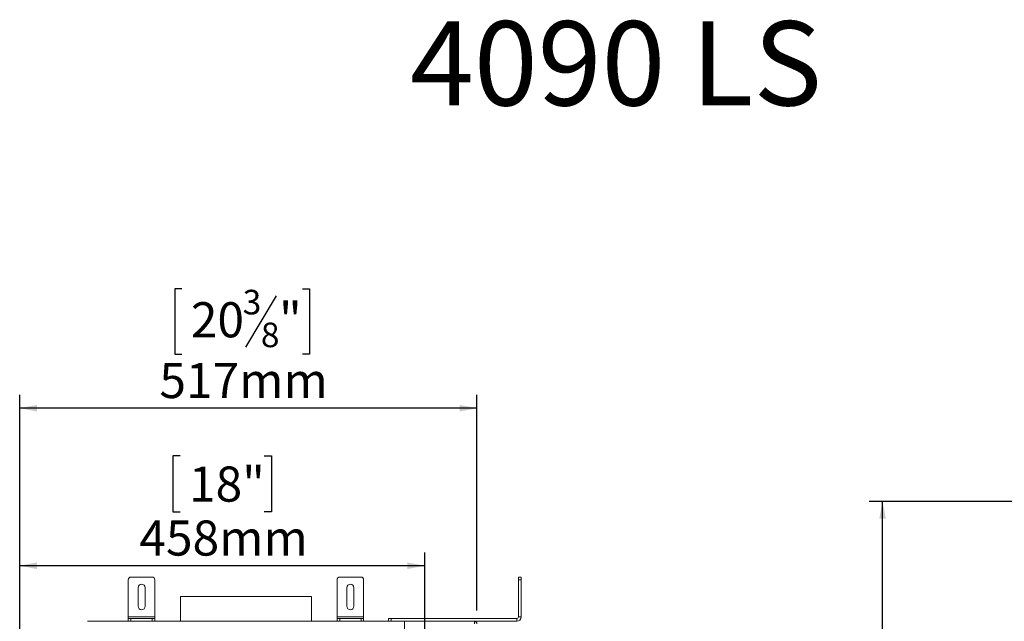
# Model space of a CAD drawing. Units: millimetres. Extents: x 6 to 262, y 9 to 199.
# Drawn here: x 48 to 123, y 154 to 199 of the extents above; entities that cross this region are included whole.
import ezdxf

# ---------------------------------------------------------------- set-up
doc = ezdxf.new("R2010")
doc.units = ezdxf.units.MM
doc.layers.add('2DTRANSTITLEBLOCK', color=38, linetype='Continuous')
doc.layers.add('FORMAT', color=7, linetype='Continuous')
doc.styles.add('SLDTEXTSTYLE0', font='TXT', dxfattribs={"width": 0.7})
doc.styles.add('SLDTEXTSTYLE1', font='TXT', dxfattribs={"width": 0.75})
doc.dimstyles.new('SLDDIMSTYLE0', dxfattribs={"dimtxt": 2.645833, "dimasz": 1.3, "dimexe": 0, "dimexo": 0.0625, "dimgap": 0.661458, "dimtad": 1, "dimdec": 6, "dimlfac": 15, "dimrnd": 1e-09, "dimzin": 12, "dimdsep": 46, "dimtxsty": 'SLDTEXTSTYLE1', "dimsah": 1, "dimcen": 0.09, "dimadec": 0, "dimazin": 3, "dimtfac": 1, "dimtdec": 0, "dimtofl": 0, "dimtmove": 0, "dimatfit": 3, "dimfxl": 0, "dimfrac": 2, "dimtolj": 1, "dimtzin": 12, "dimarcsym": 0})
doc.dimstyles.new('SLDDIMSTYLE1', dxfattribs={"dimtxt": 2.645833, "dimasz": 1.3, "dimexe": 0, "dimexo": 0.0625, "dimgap": 0.661458, "dimtad": 1, "dimdec": 6, "dimlfac": 12, "dimrnd": 1e-09, "dimzin": 12, "dimdsep": 46, "dimtxsty": 'SLDTEXTSTYLE1', "dimsah": 1, "dimcen": 0.09, "dimadec": 0, "dimazin": 3, "dimtfac": 1, "dimtdec": 0, "dimtofl": 0, "dimtmove": 0, "dimatfit": 3, "dimfxl": 0, "dimfrac": 2, "dimtolj": 1, "dimtzin": 12, "dimarcsym": 0})

# ---------------------------------------------------------------- blocks, each defined once
blk = doc.blocks.new('_D')
at = {"layer": 'FORMAT'}
for p, q in [((60.528, 166.007), (59.991, 166.007)), ((59.991, 166.007), (59.991, 161.803)), ((66.872, 166.007), (67.408, 166.007)), ((67.408, 166.007), (67.408, 161.803)), ((59.991, 161.803), (60.528, 161.803)), ((67.408, 161.803), (66.872, 161.803)), ((48.44, 148.432), (48.44, 158.739)), ((78.96, 148.432), (78.96, 158.739)), ((78.96, 157.739), (48.44, 157.739))]:
    blk.add_line(p, q, dxfattribs=at)
for points in [[(48.44, 157.739), (49.74, 157.489), (49.74, 157.989)], [(78.96, 157.739), (77.66, 157.989), (77.66, 157.489)]]:
    blk.add_solid(points, dxfattribs=at)
at = {"layer": 'FORMAT', "char_height": 2.6458, "attachment_point": 1, "style": 'SLDTEXTSTYLE1'}
for s, insert in [('18"', (61.198, 165.214)), ('458mm', (57.46, 161.149))]:
    blk.add_mtext(s, dxfattribs=dict(at, insert=insert))
blk = doc.blocks.new('_D_1')
at = {"layer": 'FORMAT'}
for p, q in [((60.665, 178.61), (60.128, 178.61)), ((60.128, 178.61), (60.128, 173.671)), ((69.746, 178.61), (70.282, 178.61)), ((70.282, 178.61), (70.282, 173.671)), ((67.768, 178.065), (65.459, 174.217)), ((60.128, 173.671), (60.665, 173.671)), ((70.282, 173.671), (69.746, 173.671)), ((48.44, 148.432), (48.44, 170.607)), ((82.893, 154.365), (82.893, 170.607)), ((82.893, 169.607), (48.44, 169.607))]:
    blk.add_line(p, q, dxfattribs=at)
for points in [[(48.44, 169.607), (49.74, 169.357), (49.74, 169.857)], [(82.893, 169.607), (81.593, 169.857), (81.593, 169.357)]]:
    blk.add_solid(points, dxfattribs=at)
at = {"layer": 'FORMAT', "attachment_point": 1, "style": 'SLDTEXTSTYLE1'}
for s, insert, char_height in [('3', (65.245, 178.528), 1.852), ('20', (61.336, 177.593), 2.6458), ('"', (67.982, 177.593), 2.646), ('8', (66.614, 176.059), 1.852), ('517mm', (58.966, 173.018), 2.6458)]:
    blk.add_mtext(s, dxfattribs=dict(at, insert=insert, char_height=char_height))
blk = doc.blocks.new('_D_3')
at = {"layer": 'FORMAT'}
for p, q in [((140.478, 162.582), (112.463, 162.582)), ((113.463, 62.598), (113.463, 162.582)), ((104.459, 119.785), (104.459, 120.322)), ((104.459, 120.322), (109.398, 120.322)), ((109.398, 120.322), (109.398, 119.785)), ((105.005, 117.808), (108.853, 115.499)), ((104.459, 110.704), (104.459, 110.168)), ((109.398, 110.168), (109.398, 110.704)), ((104.459, 110.168), (109.398, 110.168)), ((141.77, 62.598), (112.463, 62.598))]:
    blk.add_line(p, q, dxfattribs=at)
for points in [[(113.463, 162.582), (113.213, 161.282), (113.713, 161.282)], [(113.463, 62.598), (113.713, 63.898), (113.213, 63.898)]]:
    blk.add_solid(points, dxfattribs=at)
at = {"layer": 'FORMAT', "attachment_point": 1, "rotation": 90, "style": 'SLDTEXTSTYLE1'}
for s, insert, char_height in [('1200mm', (110.052, 108.027), 2.6458), ('"', (105.477, 118.022), 2.646), ('4', (107.011, 116.653), 1.852), ('1', (104.541, 115.285), 1.852), ('47', (105.477, 111.375), 2.6458)]:
    blk.add_mtext(s, dxfattribs=dict(at, insert=insert, char_height=char_height))

msp = doc.modelspace()

# ---------------------------------------------------------------- linework, layer by layer
at = {"color": 7, "linetype": 'Continuous', "lineweight": 15}
for p, q in [((56.62640899, 153.88492697), (56.62640899, 156.68492697)), ((56.82640899, 156.88492697), (58.42640899, 156.88492697)), ((58.62640899, 153.88492697), (58.62640899, 156.68492697)), ((72.35974233, 153.88492697), (72.35974233, 156.68492697)), ((72.55974233, 156.88492697), (74.15974233, 156.88492697)), ((74.35974233, 153.88492697), (74.35974233, 156.68492697)), ((86.02640899, 156.68492697), (86.02640899, 156.88492697)), ((86.02640899, 156.88492697), (86.22640899, 156.88492697)), ((86.22640899, 156.68492697), (86.02640899, 156.68492697)), ((86.02640899, 153.88492697), (86.02640899, 156.68492697)), ((86.22640899, 156.88492697), (86.22640899, 156.68492697)), ((86.22640899, 153.88492697), (86.22640899, 156.68492697)), ((57.35974233, 154.68492697), (57.35974233, 156.08492697)), ((57.89307566, 156.08492697), (57.89307566, 154.68492697)), ((73.09307566, 154.68492697), (73.09307566, 156.08492697)), ((73.62640899, 156.08492697), (73.62640899, 154.68492697)), ((60.55974233, 155.43159363), (60.55974233, 153.55159363)), ((60.55974233, 155.43159363), (70.42640899, 155.43159363)), ((70.42640899, 153.55159363), (70.42640899, 155.43159363)), ((56.62640899, 153.75159363), (56.62640899, 153.88492697)), ((56.62640899, 153.88492697), (58.62640899, 153.88492697)), ((56.62640899, 153.55159363), (56.62640899, 153.75159363)), ((56.62640899, 153.75159363), (56.82640899, 153.75159363)), ((56.82640899, 153.75159363), (56.82640899, 153.55159363)), ((56.82640899, 153.75159363), (58.42640899, 153.75159363)), ((58.42640899, 153.55159363), (58.42640899, 153.75159363)), ((58.42640899, 153.75159363), (58.62640899, 153.75159363)), ((58.62640899, 153.75159363), (58.62640899, 153.88492697)), ((58.62640899, 153.75159363), (58.62640899, 153.55159363)), ((72.35974233, 153.75159363), (72.35974233, 153.88492697)), ((72.35974233, 153.88492697), (74.35974233, 153.88492697)), ((72.35974233, 153.55159363), (72.35974233, 153.75159363)), ((72.35974233, 153.75159363), (72.55974233, 153.75159363)), ((72.55974233, 153.75159363), (72.55974233, 153.55159363)), ((72.55974233, 153.75159363), (74.15974233, 153.75159363)), ((74.15974233, 153.55159363), (74.15974233, 153.75159363)), ((74.15974233, 153.75159363), (74.35974233, 153.75159363)), ((74.35974233, 153.75159363), (74.35974233, 153.88492697)), ((74.35974233, 153.75159363), (74.35974233, 153.55159363)), ((76.22640899, 153.55159363), (76.22640899, 153.75159363)), ((76.22640899, 153.75159363), (76.42640899, 153.75159363)), ((76.42640899, 153.75159363), (76.42640899, 153.55159363)), ((76.42640899, 153.75159363), (85.89307566, 153.75159363)), ((85.89307566, 153.55159363), (85.89307566, 153.75159363)), ((86.02640899, 153.88492697), (86.22640899, 153.88492697)), ((53.55974233, 153.55159363), (77.42640899, 153.55159363)), ((77.42640899, 153.55159363), (77.42640899, 147.8182603)), ((82.70640899, 153.55159363), (77.42640899, 153.55159363)), ((82.70640899, 153.36492697), (82.70640899, 153.55159363)), ((82.70640899, 153.55159363), (85.89307566, 153.55159363))]:
    msp.add_line(p, q, dxfattribs=at)
for centre, radius, start, end in [((56.82640899, 156.68492697), 0.2, 90, 180), ((58.42640899, 156.68492697), 0.2, 0, 90), ((72.55974233, 156.68492697), 0.2, 90, 180), ((74.15974233, 156.68492697), 0.2, 0, 90), ((57.62640899, 156.08492697), 0.26666667, 0, 180), ((73.35974233, 156.08492697), 0.26666667, 0, 180), ((57.62640899, 154.68492697), 0.26666667, 180, 0), ((73.35974233, 154.68492697), 0.26666667, 180, 0), ((85.89307566, 153.88492697), 0.13333333, 270, 0), ((85.89307566, 153.88492697), 0.33333333, 270, 0), ((82.70640899, 153.36492697), 0.18666667, 360, 90)]:
    msp.add_arc(centre, radius, start, end, dxfattribs=at)

# ---------------------------------------------------------------- texts
at = {"layer": '2DTRANSTITLEBLOCK', "color": 7, "insert": (77.85863701, 198.76685309), "char_height": 6.35, "attachment_point": 1, "style": 'SLDTEXTSTYLE0'}
msp.add_mtext('4090 LS', dxfattribs=at)

# ---------------------------------------------------------------- dimensions: what is measured, and where the dimension line sits
at = {"layer": 'FORMAT'}
for base, p1, p2, angle, dimstyle, picture, middle in [((48.4397423279, 169.6069113712), (82.8930756612, 153.3649269667), (48.4397423279, 147.4315936333), 0, 'SLDDIMSTYLE0', '_D_1', (65.2052867342, 169.6069113712)), ((113.4625918844, 162.5815936333), (142.7697211757, 62.5982603), (141.4780545091, 162.5815936333), 90, 'SLDDIMSTYLE1', '_D_3', (113.4625918844, 115.2446332364))]:
    dim = msp.add_linear_dim(base=base, p1=p1, p2=p2, angle=angle, dimstyle=dimstyle, dxfattribs=at)
    dim.commit()
    dim.dimension.update_dxf_attribs({"geometry": picture, "text_midpoint": middle, "dimtype": 160})
dim = msp.add_linear_dim(base=(48.43974233, 157.73876553), p1=(78.95974233, 147.43159363), p2=(48.43974233, 147.43159363), dimstyle='SLDDIMSTYLE0', dxfattribs=at)
dim.commit()
dim.dimension.update_dxf_attribs({"geometry": '_D', "text_midpoint": (63.69974233, 157.73876553), "dimtype": 160})

doc.saveas('drawing.dxf')
